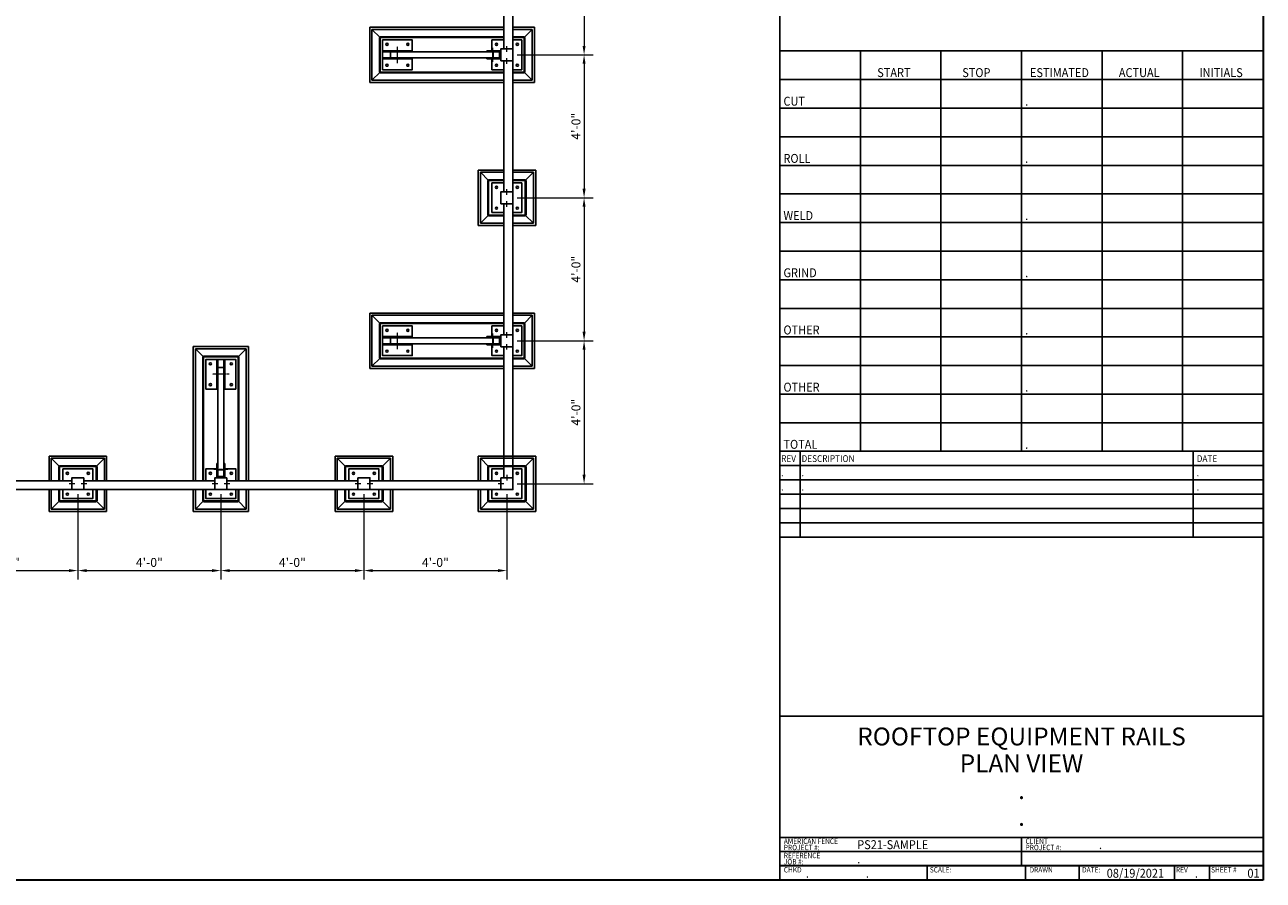
# Model space of a CAD drawing. Units: inches. Extents: x 372007 to 372823, y 220863 to 221391.
# Drawn here: x 372407 to 372823, y 220863 to 221150 of the extents above; entities that cross this region are included whole.
import ezdxf
from ezdxf.enums import TextEntityAlignment as Align

# ---------------------------------------------------------------- set-up
doc = ezdxf.new("R2010")
doc.units = ezdxf.units.IN
doc.header["$MEASUREMENT"] = 0
doc.linetypes.add('CENTER2', pattern=[1.125, 0.75, -0.125, 0.125, -0.125])
for name, color, linetype, lineweight in [('00 WR CENTER', 1, 'CENTER2', 20), ('00 WR DIM', 3, 'Continuous', 18), ('00 WR SHEET', 7, 'Continuous', 30)]:
    doc.layers.add(name, color=color, linetype=linetype, lineweight=lineweight)
for name, color, linetype in [('00 WR OBJ 1', 7, 'Continuous'), ('00 WR OBJ 2', 4, 'Continuous'), ('00 WR SHEET 2', 7, 'Continuous'), ('00 WR TEXT', 3, 'Continuous')]:
    doc.layers.add(name, color=color, linetype=linetype)
doc.styles.add('00 WR TEXT', font='arial.ttf', dxfattribs={"width": 0.9})
doc.dimstyles.new('00 WR STANDARD 024', dxfattribs={"dimscale": 24, "dimtxt": 0.125, "dimasz": 0.125, "dimexe": 0.125, "dimexo": 0.0625, "dimgap": 0.05, "dimtad": 1, "dimdec": 4, "dimzin": 3, "dimdsep": 46, "dimlunit": 4, "dimtxsty": '00 WR TEXT', "dimcen": 0, "dimclrd": 256, "dimclre": 256, "dimclrt": 256, "dimadec": 1, "dimazin": 0, "dimtfac": 1, "dimtdec": 4, "dimtofl": 0, "dimtmove": 0, "dimatfit": 3, "dimfxl": 1, "dimtolj": 1, "dimtzin": 0, "dimlwd": -1, "dimlwe": -1, "dimarcsym": 0})

# ---------------------------------------------------------------- blocks, each defined once
blk = doc.blocks.new('*D14')
at = {"layer": '00 WR DIM', "linetype": 'Continuous', "transparency": 16777216}
for p, q in [((372376.74, 220992.21), (372376.74, 220963.54)), ((372424.74, 220992.21), (372424.74, 220963.54)), ((372379.74, 220966.54), (372421.74, 220966.54))]:
    blk.add_line(p, q, dxfattribs=at)
at = {"layer": '00 WR DIM', "transparency": 16777216}
for points in [[(372379.74, 220967.04), (372379.74, 220966.04), (372376.74, 220966.54)], [(372421.74, 220967.04), (372421.74, 220966.04), (372424.74, 220966.54)]]:
    blk.add_solid(points, dxfattribs=at)
at = {"layer": 'Defpoints', "color": 0, "transparency": 16777216}
for p in [(372376.74, 220993.71), (372424.74, 220993.71), (372424.74, 220966.54)]:
    blk.add_point(p, dxfattribs=at)
at = {"layer": '00 WR DIM', "transparency": 16777216, "insert": (372400.74, 220969.27), "char_height": 3, "attachment_point": 5, "style": '00 WR TEXT'}
blk.add_mtext('\\A1;4\'-0"', dxfattribs=at)
blk = doc.blocks.new('*D15')
at = {"layer": '00 WR DIM', "linetype": 'Continuous', "transparency": 16777216}
for p, q in [((372424.74, 220992.21), (372424.74, 220963.54)), ((372472.74, 220992.21), (372472.74, 220963.54)), ((372427.74, 220966.54), (372469.74, 220966.54))]:
    blk.add_line(p, q, dxfattribs=at)
at = {"layer": '00 WR DIM', "transparency": 16777216}
for points in [[(372427.74, 220967.04), (372427.74, 220966.04), (372424.74, 220966.54)], [(372469.74, 220967.04), (372469.74, 220966.04), (372472.74, 220966.54)]]:
    blk.add_solid(points, dxfattribs=at)
at = {"layer": 'Defpoints', "color": 0, "transparency": 16777216}
for p in [(372424.74, 220993.71), (372472.74, 220993.71), (372472.74, 220966.54)]:
    blk.add_point(p, dxfattribs=at)
at = {"layer": '00 WR DIM', "transparency": 16777216, "insert": (372448.74, 220969.27), "char_height": 3, "attachment_point": 5, "style": '00 WR TEXT'}
blk.add_mtext('\\A1;4\'-0"', dxfattribs=at)
blk = doc.blocks.new('*D16')
at = {"layer": '00 WR DIM', "linetype": 'Continuous', "transparency": 16777216}
for p, q in [((372472.74, 220992.21), (372472.74, 220963.54)), ((372520.74, 220992.21), (372520.74, 220963.54)), ((372475.74, 220966.54), (372517.74, 220966.54))]:
    blk.add_line(p, q, dxfattribs=at)
at = {"layer": '00 WR DIM', "transparency": 16777216}
for points in [[(372475.74, 220967.04), (372475.74, 220966.04), (372472.74, 220966.54)], [(372517.74, 220967.04), (372517.74, 220966.04), (372520.74, 220966.54)]]:
    blk.add_solid(points, dxfattribs=at)
at = {"layer": 'Defpoints', "color": 0, "transparency": 16777216}
for p in [(372472.74, 220993.71), (372520.74, 220993.71), (372520.74, 220966.54)]:
    blk.add_point(p, dxfattribs=at)
at = {"layer": '00 WR DIM', "transparency": 16777216, "insert": (372496.74, 220969.27), "char_height": 3, "attachment_point": 5, "style": '00 WR TEXT'}
blk.add_mtext('\\A1;4\'-0"', dxfattribs=at)
blk = doc.blocks.new('*D17')
at = {"layer": '00 WR DIM', "linetype": 'Continuous', "transparency": 16777216}
for p, q in [((372520.74, 220992.21), (372520.74, 220963.54)), ((372568.74, 220992.21), (372568.74, 220963.54)), ((372523.74, 220966.54), (372565.74, 220966.54))]:
    blk.add_line(p, q, dxfattribs=at)
at = {"layer": '00 WR DIM', "transparency": 16777216}
for points in [[(372523.74, 220967.04), (372523.74, 220966.04), (372520.74, 220966.54)], [(372565.74, 220967.04), (372565.74, 220966.04), (372568.74, 220966.54)]]:
    blk.add_solid(points, dxfattribs=at)
at = {"layer": 'Defpoints', "color": 0, "transparency": 16777216}
for p in [(372520.74, 220993.71), (372568.74, 220993.71), (372568.74, 220966.54)]:
    blk.add_point(p, dxfattribs=at)
at = {"layer": '00 WR DIM', "transparency": 16777216, "insert": (372544.74, 220969.27), "char_height": 3, "attachment_point": 5, "style": '00 WR TEXT'}
blk.add_mtext('\\A1;4\'-0"', dxfattribs=at)
blk = doc.blocks.new('*D26')
at = {"layer": '00 WR DIM', "linetype": 'Continuous', "transparency": 16777216}
for p, q in [((372572.24, 221187.71), (372597.65, 221187.71)), ((372594.65, 221184.71), (372594.65, 221142.71)), ((372572.24, 221139.71), (372597.65, 221139.71))]:
    blk.add_line(p, q, dxfattribs=at)
at = {"layer": '00 WR DIM', "transparency": 16777216}
for points in [[(372594.15, 221184.71), (372595.15, 221184.71), (372594.65, 221187.71)], [(372594.15, 221142.71), (372595.15, 221142.71), (372594.65, 221139.71)]]:
    blk.add_solid(points, dxfattribs=at)
at = {"layer": 'Defpoints', "color": 0, "transparency": 16777216}
for p in [(372570.74, 221187.71), (372570.74, 221139.71), (372594.65, 221139.71)]:
    blk.add_point(p, dxfattribs=at)
at = {"layer": '00 WR DIM', "transparency": 16777216, "insert": (372591.92, 221163.71), "char_height": 3, "attachment_point": 5, "rotation": 90, "style": '00 WR TEXT'}
blk.add_mtext('\\A1;4\'-0"', dxfattribs=at)
blk = doc.blocks.new('*D27')
at = {"layer": '00 WR DIM', "linetype": 'Continuous', "transparency": 16777216}
for p, q in [((372572.24, 221139.71), (372597.65, 221139.71)), ((372594.65, 221136.71), (372594.65, 221094.71)), ((372572.24, 221091.71), (372597.65, 221091.71))]:
    blk.add_line(p, q, dxfattribs=at)
at = {"layer": '00 WR DIM', "transparency": 16777216}
for points in [[(372594.15, 221136.71), (372595.15, 221136.71), (372594.65, 221139.71)], [(372594.15, 221094.71), (372595.15, 221094.71), (372594.65, 221091.71)]]:
    blk.add_solid(points, dxfattribs=at)
at = {"layer": 'Defpoints', "color": 0, "transparency": 16777216}
for p in [(372570.74, 221139.71), (372570.74, 221091.71), (372594.65, 221091.71)]:
    blk.add_point(p, dxfattribs=at)
at = {"layer": '00 WR DIM', "transparency": 16777216, "insert": (372591.92, 221115.71), "char_height": 3, "attachment_point": 5, "rotation": 90, "style": '00 WR TEXT'}
blk.add_mtext('\\A1;4\'-0"', dxfattribs=at)
blk = doc.blocks.new('*D28')
at = {"layer": '00 WR DIM', "linetype": 'Continuous', "transparency": 16777216}
for p, q in [((372572.24, 221091.71), (372597.65, 221091.71)), ((372594.65, 221088.71), (372594.65, 221046.71)), ((372572.24, 221043.71), (372597.65, 221043.71))]:
    blk.add_line(p, q, dxfattribs=at)
at = {"layer": '00 WR DIM', "transparency": 16777216}
for points in [[(372594.15, 221088.71), (372595.15, 221088.71), (372594.65, 221091.71)], [(372594.15, 221046.71), (372595.15, 221046.71), (372594.65, 221043.71)]]:
    blk.add_solid(points, dxfattribs=at)
at = {"layer": 'Defpoints', "color": 0, "transparency": 16777216}
for p in [(372570.74, 221091.71), (372570.74, 221043.71), (372594.65, 221043.71)]:
    blk.add_point(p, dxfattribs=at)
at = {"layer": '00 WR DIM', "transparency": 16777216, "insert": (372591.92, 221067.71), "char_height": 3, "attachment_point": 5, "rotation": 90, "style": '00 WR TEXT'}
blk.add_mtext('\\A1;4\'-0"', dxfattribs=at)
blk = doc.blocks.new('*D29')
at = {"layer": '00 WR DIM', "linetype": 'Continuous', "transparency": 16777216}
for p, q in [((372572.24, 221043.71), (372597.65, 221043.71)), ((372594.65, 221040.71), (372594.65, 220998.71)), ((372572.24, 220995.71), (372597.65, 220995.71))]:
    blk.add_line(p, q, dxfattribs=at)
at = {"layer": '00 WR DIM', "transparency": 16777216}
for points in [[(372594.15, 221040.71), (372595.15, 221040.71), (372594.65, 221043.71)], [(372594.15, 220998.71), (372595.15, 220998.71), (372594.65, 220995.71)]]:
    blk.add_solid(points, dxfattribs=at)
at = {"layer": 'Defpoints', "color": 0, "transparency": 16777216}
for p in [(372570.74, 221043.71), (372570.74, 220995.71), (372594.65, 220995.71)]:
    blk.add_point(p, dxfattribs=at)
at = {"layer": '00 WR DIM', "transparency": 16777216, "insert": (372591.92, 221019.71), "char_height": 3, "attachment_point": 5, "rotation": 90, "style": '00 WR TEXT'}
blk.add_mtext('\\A1;4\'-0"', dxfattribs=at)

msp = doc.modelspace()

# ---------------------------------------------------------------- linework, layer by layer
at = {"layer": '00 WR CENTER'}
for p, q in [((372531.99069, 221136.88938), (372531.99069, 221142.52333)), ((372563.99069, 221137.33135), (372563.99069, 221142.08135)), ((372568.74069, 221140.70635), (372568.74069, 221142.70635)), ((372568.74069, 221136.70635), (372568.74069, 221138.70635)), ((372568.74069, 221092.70635), (372568.74069, 221094.70635)), ((372568.74069, 221088.70635), (372568.74069, 221090.70635)), ((372531.99069, 221040.88938), (372531.99069, 221046.52333)), ((372563.99069, 221041.33135), (372563.99069, 221046.08135)), ((372568.74069, 221044.70635), (372568.74069, 221046.70635)), ((372568.74069, 221040.70635), (372568.74069, 221042.70635)), ((372475.55767, 221032.45635), (372469.92372, 221032.45635)), ((372475.11569, 221000.45635), (372470.36569, 221000.45635)), ((372568.74069, 220998.70635), (372568.74069, 220996.70635)), ((372423.74069, 220995.70635), (372421.74069, 220995.70635)), ((372427.74069, 220995.70635), (372425.74069, 220995.70635)), ((372471.74069, 220995.70635), (372469.74069, 220995.70635)), ((372475.74069, 220995.70635), (372473.74069, 220995.70635)), ((372519.74069, 220995.70635), (372517.74069, 220995.70635)), ((372523.74069, 220995.70635), (372521.74069, 220995.70635)), ((372567.74069, 220995.70635), (372565.74069, 220995.70635))]:
    msp.add_line(p, q, dxfattribs=at)
at = {"layer": '00 WR DIM'}
for p in [(372687.38002, 221064.17764), (372714.42412, 221064.17764), (372741.46823, 221064.17764), (372768.51233, 221035.37764), (372795.55643, 221035.37764)]:
    msp.add_point(p, dxfattribs=at)
at = {"layer": '00 WR OBJ 1'}
for p, q in [((372567.74069, 221185.70635), (372567.74069, 221141.70635)), ((372570.74069, 221185.70635), (372570.74069, 221141.70635)), ((372522.70319, 221130.41885), (372522.70319, 221148.99385)), ((372522.70319, 221148.99385), (372567.74069, 221148.99385)), ((372523.45319, 221131.16885), (372523.45319, 221148.24385)), ((372523.45319, 221148.24385), (372567.74069, 221148.24385)), ((372523.45319, 221148.24385), (372526.19069, 221145.50635)), ((372570.74069, 221148.99385), (372578.02819, 221148.99385)), ((372570.74069, 221148.24385), (372577.27819, 221148.24385)), ((372574.54069, 221145.50635), (372577.27819, 221148.24385)), ((372577.27819, 221131.16885), (372577.27819, 221148.24385)), ((372578.02819, 221130.41885), (372578.02819, 221148.99385)), ((372525.94017, 221133.90635), (372525.94017, 221145.50635)), ((372525.94017, 221145.50635), (372567.74069, 221145.50635)), ((372526.19069, 221133.65583), (372526.19069, 221145.75688)), ((372526.19069, 221145.75688), (372567.74069, 221145.75688)), ((372570.74069, 221145.75688), (372574.54069, 221145.75688)), ((372570.74069, 221145.50635), (372574.79121, 221145.50635)), ((372574.54069, 221133.65583), (372574.54069, 221145.75688)), ((372574.79121, 221133.90635), (372574.79121, 221145.50635)), ((372567.74069, 221137.70635), (372567.74069, 221093.70635)), ((372570.74069, 221137.70635), (372570.74069, 221093.70635)), ((372523.45319, 221131.16885), (372526.19069, 221133.90635)), ((372523.45319, 221131.16885), (372567.74069, 221131.16885)), ((372525.94017, 221133.90635), (372567.74069, 221133.90635)), ((372526.19069, 221133.65583), (372567.74069, 221133.65583)), ((372570.74069, 221133.90635), (372574.79121, 221133.90635)), ((372570.74069, 221133.65583), (372574.54069, 221133.65583)), ((372570.74069, 221131.16885), (372577.27819, 221131.16885)), ((372577.27819, 221131.16885), (372574.54069, 221133.90635)), ((372522.70319, 221130.41885), (372567.74069, 221130.41885)), ((372570.74069, 221130.41885), (372578.02819, 221130.41885)), ((372559.07819, 221082.41885), (372559.07819, 221100.99385)), ((372559.07819, 221100.99385), (372567.74069, 221100.99385)), ((372559.82819, 221083.16885), (372559.82819, 221100.24385)), ((372559.82819, 221100.24385), (372567.74069, 221100.24385)), ((372559.82819, 221100.24385), (372562.56569, 221097.50635)), ((372562.31517, 221085.90635), (372562.31517, 221097.50635)), ((372562.31517, 221097.50635), (372567.74069, 221097.50635)), ((372562.56569, 221085.65583), (372562.56569, 221097.75688)), ((372562.56569, 221097.75688), (372567.74069, 221097.75688)), ((372570.74069, 221100.99385), (372578.40319, 221100.99385)), ((372570.74069, 221100.24385), (372577.65319, 221100.24385)), ((372570.74069, 221097.75688), (372574.91569, 221097.75688)), ((372570.74069, 221097.50635), (372575.16621, 221097.50635)), ((372574.91569, 221097.50635), (372577.65319, 221100.24385)), ((372574.91569, 221085.65583), (372574.91569, 221097.75688)), ((372575.16621, 221085.90635), (372575.16621, 221097.50635)), ((372577.65319, 221083.16885), (372577.65319, 221100.24385)), ((372578.40319, 221082.41885), (372578.40319, 221100.99385)), ((372567.74069, 221089.70635), (372567.74069, 221045.70635)), ((372570.74069, 221089.70635), (372570.74069, 221045.70635)), ((372559.82819, 221083.16885), (372562.56569, 221085.90635)), ((372562.31517, 221085.90635), (372567.74069, 221085.90635)), ((372562.56569, 221085.65583), (372567.74069, 221085.65583)), ((372570.74069, 221085.90635), (372575.16621, 221085.90635)), ((372570.74069, 221085.65583), (372574.91569, 221085.65583)), ((372577.65319, 221083.16885), (372574.91569, 221085.90635)), ((372559.07819, 221082.41885), (372567.74069, 221082.41885)), ((372559.82819, 221083.16885), (372567.74069, 221083.16885)), ((372570.74069, 221083.16885), (372577.65319, 221083.16885)), ((372570.74069, 221082.41885), (372578.40319, 221082.41885)), ((372522.70319, 221034.41885), (372522.70319, 221052.99385)), ((372522.70319, 221052.99385), (372567.74069, 221052.99385)), ((372523.45319, 221035.16885), (372523.45319, 221052.24385)), ((372523.45319, 221052.24385), (372567.74069, 221052.24385)), ((372523.45319, 221052.24385), (372526.19069, 221049.50635)), ((372570.74069, 221052.99385), (372578.02819, 221052.99385)), ((372570.74069, 221052.24385), (372577.27819, 221052.24385)), ((372574.54069, 221049.50635), (372577.27819, 221052.24385)), ((372577.27819, 221035.16885), (372577.27819, 221052.24385)), ((372578.02819, 221034.41885), (372578.02819, 221052.99385)), ((372525.94017, 221037.90635), (372525.94017, 221049.50635)), ((372525.94017, 221049.50635), (372567.74069, 221049.50635)), ((372526.19069, 221037.65583), (372526.19069, 221049.75688)), ((372526.19069, 221049.75688), (372567.74069, 221049.75688)), ((372570.74069, 221049.75688), (372574.54069, 221049.75688)), ((372570.74069, 221049.50635), (372574.79121, 221049.50635)), ((372574.54069, 221037.65583), (372574.54069, 221049.75688)), ((372574.79121, 221037.90635), (372574.79121, 221049.50635)), ((372482.02819, 221041.74385), (372463.45319, 221041.74385)), ((372463.45319, 221041.74385), (372463.45319, 220996.70635)), ((372481.27819, 221040.99385), (372464.20319, 221040.99385)), ((372464.20319, 221040.99385), (372464.20319, 220996.70635)), ((372464.20319, 221040.99385), (372466.94069, 221038.25635)), ((372481.27819, 221040.99385), (372478.54069, 221038.25635)), ((372481.27819, 221040.99385), (372481.27819, 220996.70635)), ((372482.02819, 221041.74385), (372482.02819, 220996.70635)), ((372567.74069, 221041.70635), (372567.74069, 220997.70635)), ((372570.74069, 221041.70635), (372570.74069, 220997.70635)), ((372478.79121, 221038.25635), (372466.69017, 221038.25635)), ((372466.69017, 221038.25635), (372466.69017, 220996.70635)), ((372478.54069, 221038.50688), (372466.94069, 221038.50688)), ((372466.94069, 221038.50688), (372466.94069, 220996.70635)), ((372478.54069, 221038.50688), (372478.54069, 220996.70635)), ((372478.79121, 221038.25635), (372478.79121, 220996.70635)), ((372523.45319, 221035.16885), (372526.19069, 221037.90635)), ((372523.45319, 221035.16885), (372567.74069, 221035.16885)), ((372525.94017, 221037.90635), (372567.74069, 221037.90635)), ((372526.19069, 221037.65583), (372567.74069, 221037.65583)), ((372570.74069, 221037.90635), (372574.79121, 221037.90635)), ((372570.74069, 221037.65583), (372574.54069, 221037.65583)), ((372570.74069, 221035.16885), (372577.27819, 221035.16885)), ((372577.27819, 221035.16885), (372574.54069, 221037.90635)), ((372522.70319, 221034.41885), (372567.74069, 221034.41885)), ((372570.74069, 221034.41885), (372578.02819, 221034.41885)), ((372415.07819, 220996.70635), (372415.07819, 221004.99385)), ((372415.07819, 221004.99385), (372434.40319, 221004.99385)), ((372415.82819, 220996.70635), (372415.82819, 221004.24385)), ((372415.82819, 221004.24385), (372433.65319, 221004.24385)), ((372415.82819, 221004.24385), (372418.56569, 221001.50635)), ((372418.56569, 220996.70635), (372418.56569, 221001.75688)), ((372418.56569, 221001.75688), (372430.91569, 221001.75688)), ((372430.91569, 221001.50635), (372433.65319, 221004.24385)), ((372430.91569, 220996.70635), (372430.91569, 221001.75688)), ((372433.65319, 220996.70635), (372433.65319, 221004.24385)), ((372434.40319, 220996.70635), (372434.40319, 221004.99385)), ((372511.07819, 220996.70635), (372511.07819, 221004.99385)), ((372511.07819, 221004.99385), (372530.40319, 221004.99385)), ((372511.82819, 220996.70635), (372511.82819, 221004.24385)), ((372511.82819, 221004.24385), (372529.65319, 221004.24385)), ((372511.82819, 221004.24385), (372514.56569, 221001.50635)), ((372514.56569, 220996.70635), (372514.56569, 221001.75688)), ((372514.56569, 221001.75688), (372526.91569, 221001.75688)), ((372526.91569, 221001.50635), (372529.65319, 221004.24385)), ((372526.91569, 220996.70635), (372526.91569, 221001.75688)), ((372529.65319, 220996.70635), (372529.65319, 221004.24385)), ((372530.40319, 220996.70635), (372530.40319, 221004.99385)), ((372559.07819, 220996.70635), (372559.07819, 221004.99385)), ((372559.07819, 221004.99385), (372578.40319, 221004.99385)), ((372559.82819, 220996.70635), (372559.82819, 221004.24385)), ((372559.82819, 221004.24385), (372577.65319, 221004.24385)), ((372559.82819, 221004.24385), (372562.56569, 221001.50635)), ((372562.56569, 220996.70635), (372562.56569, 221001.75688)), ((372562.56569, 221001.75688), (372574.91569, 221001.75688)), ((372574.91569, 221001.50635), (372577.65319, 221004.24385)), ((372574.91569, 220989.65583), (372574.91569, 221001.75688)), ((372577.65319, 220987.16885), (372577.65319, 221004.24385)), ((372578.40319, 220986.41885), (372578.40319, 221004.99385)), ((372418.31517, 220996.70635), (372418.31517, 221001.50635)), ((372418.31517, 221001.50635), (372431.16621, 221001.50635)), ((372431.16621, 220996.70635), (372431.16621, 221001.50635)), ((372514.31517, 220996.70635), (372514.31517, 221001.50635)), ((372514.31517, 221001.50635), (372527.16621, 221001.50635)), ((372527.16621, 220996.70635), (372527.16621, 221001.50635)), ((372562.31517, 220996.70635), (372562.31517, 221001.50635)), ((372562.31517, 221001.50635), (372575.16621, 221001.50635)), ((372575.16621, 220989.90635), (372575.16621, 221001.50635)), ((372378.74069, 220996.70635), (372422.74069, 220996.70635)), ((372378.74069, 220993.70635), (372422.74069, 220993.70635)), ((372415.07819, 220986.41885), (372415.07819, 220993.70635)), ((372415.82819, 220987.16885), (372415.82819, 220993.70635)), ((372418.31517, 220989.90635), (372418.31517, 220993.70635)), ((372418.56569, 220989.65583), (372418.56569, 220993.70635)), ((372426.74069, 220996.70635), (372470.74069, 220996.70635)), ((372426.74069, 220993.70635), (372470.74069, 220993.70635)), ((372430.91569, 220989.65583), (372430.91569, 220993.70635)), ((372431.16621, 220989.90635), (372431.16621, 220993.70635)), ((372433.65319, 220987.16885), (372433.65319, 220993.70635)), ((372434.40319, 220986.41885), (372434.40319, 220993.70635)), ((372463.45319, 220993.70635), (372463.45319, 220986.41885)), ((372464.20319, 220993.70635), (372464.20319, 220987.16885)), ((372466.69017, 220993.70635), (372466.69017, 220989.90635)), ((372466.94069, 220993.70635), (372466.94069, 220989.65583)), ((372474.74069, 220996.70635), (372518.74069, 220996.70635)), ((372474.74069, 220993.70635), (372518.74069, 220993.70635)), ((372478.54069, 220993.70635), (372478.54069, 220989.65583)), ((372478.79121, 220993.70635), (372478.79121, 220989.90635)), ((372481.27819, 220993.70635), (372481.27819, 220987.16885)), ((372482.02819, 220993.70635), (372482.02819, 220986.41885)), ((372511.07819, 220986.41885), (372511.07819, 220993.70635)), ((372511.82819, 220987.16885), (372511.82819, 220993.70635)), ((372514.31517, 220989.90635), (372514.31517, 220993.70635)), ((372514.56569, 220989.65583), (372514.56569, 220993.70635)), ((372522.74069, 220996.70635), (372566.74069, 220996.70635)), ((372522.74069, 220993.70635), (372566.74069, 220993.70635)), ((372526.91569, 220989.65583), (372526.91569, 220993.70635)), ((372527.16621, 220989.90635), (372527.16621, 220993.70635)), ((372529.65319, 220987.16885), (372529.65319, 220993.70635)), ((372530.40319, 220986.41885), (372530.40319, 220993.70635)), ((372559.07819, 220986.41885), (372559.07819, 220993.70635)), ((372559.82819, 220987.16885), (372559.82819, 220993.70635)), ((372562.31517, 220989.90635), (372562.31517, 220993.70635)), ((372562.56569, 220989.65583), (372562.56569, 220993.70635)), ((372415.82819, 220987.16885), (372418.56569, 220989.90635)), ((372418.31517, 220989.90635), (372431.16621, 220989.90635)), ((372418.56569, 220989.65583), (372430.91569, 220989.65583)), ((372433.65319, 220987.16885), (372430.91569, 220989.90635)), ((372466.94069, 220989.90635), (372464.20319, 220987.16885)), ((372478.79121, 220989.90635), (372466.69017, 220989.90635)), ((372478.54069, 220989.65583), (372466.94069, 220989.65583)), ((372481.27819, 220987.16885), (372478.54069, 220989.90635)), ((372511.82819, 220987.16885), (372514.56569, 220989.90635)), ((372514.31517, 220989.90635), (372527.16621, 220989.90635)), ((372514.56569, 220989.65583), (372526.91569, 220989.65583)), ((372529.65319, 220987.16885), (372526.91569, 220989.90635)), ((372559.82819, 220987.16885), (372562.56569, 220989.90635)), ((372562.31517, 220989.90635), (372575.16621, 220989.90635)), ((372562.56569, 220989.65583), (372574.91569, 220989.65583)), ((372577.65319, 220987.16885), (372574.91569, 220989.90635)), ((372415.07819, 220986.41885), (372434.40319, 220986.41885)), ((372415.82819, 220987.16885), (372433.65319, 220987.16885)), ((372482.02819, 220986.41885), (372463.45319, 220986.41885)), ((372481.27819, 220987.16885), (372464.20319, 220987.16885)), ((372511.07819, 220986.41885), (372530.40319, 220986.41885)), ((372511.82819, 220987.16885), (372529.65319, 220987.16885)), ((372559.07819, 220986.41885), (372578.40319, 220986.41885)), ((372559.82819, 220987.16885), (372577.65319, 220987.16885))]:
    msp.add_line(p, q, dxfattribs=at)
at = {"layer": '00 WR OBJ 2'}
for p, q in [((372527.24069, 221141.08135), (372536.74069, 221141.08135)), ((372527.24069, 221141.08135), (372527.24069, 221140.70635)), ((372527.24069, 221140.70635), (372536.74069, 221140.70635)), ((372529.69519, 221138.70635), (372529.69519, 221140.70635)), ((372566.2862, 221140.70635), (372529.69519, 221140.70635)), ((372536.74069, 221141.08135), (372536.74069, 221140.70635)), ((372561.99069, 221141.08135), (372566.74069, 221141.08135)), ((372561.99069, 221141.08135), (372561.99069, 221140.70635)), ((372561.99069, 221140.70635), (372566.74069, 221140.70635)), ((372564.13646, 221138.70635), (372564.13646, 221140.70635)), ((372566.2862, 221138.70635), (372566.2862, 221140.70635)), ((372527.24069, 221138.70635), (372536.74069, 221138.70635)), ((372527.24069, 221138.70635), (372527.24069, 221138.33135)), ((372527.24069, 221138.33135), (372536.74069, 221138.33135)), ((372529.69519, 221138.70635), (372566.2862, 221138.70635)), ((372536.74069, 221138.70635), (372536.74069, 221138.33135)), ((372561.99069, 221138.70635), (372566.74069, 221138.70635)), ((372561.99069, 221138.70635), (372561.99069, 221138.33135)), ((372561.99069, 221138.33135), (372566.74069, 221138.33135)), ((372527.24069, 221045.08135), (372536.74069, 221045.08135)), ((372527.24069, 221045.08135), (372527.24069, 221044.70635)), ((372527.24069, 221044.70635), (372536.74069, 221044.70635)), ((372529.69519, 221042.70635), (372529.69519, 221044.70635)), ((372566.2862, 221044.70635), (372529.69519, 221044.70635)), ((372536.74069, 221045.08135), (372536.74069, 221044.70635)), ((372561.99069, 221045.08135), (372566.74069, 221045.08135)), ((372561.99069, 221045.08135), (372561.99069, 221044.70635)), ((372561.99069, 221044.70635), (372566.74069, 221044.70635)), ((372564.13646, 221042.70635), (372564.13646, 221044.70635)), ((372566.2862, 221042.70635), (372566.2862, 221044.70635)), ((372527.24069, 221042.70635), (372536.74069, 221042.70635)), ((372527.24069, 221042.70635), (372527.24069, 221042.33135)), ((372527.24069, 221042.33135), (372536.74069, 221042.33135)), ((372529.69519, 221042.70635), (372566.2862, 221042.70635)), ((372536.74069, 221042.70635), (372536.74069, 221042.33135)), ((372561.99069, 221042.70635), (372566.74069, 221042.70635)), ((372561.99069, 221042.70635), (372561.99069, 221042.33135)), ((372561.99069, 221042.33135), (372566.74069, 221042.33135)), ((372471.36569, 221037.20635), (372471.36569, 221027.70635)), ((372471.36569, 221037.20635), (372471.74069, 221037.20635)), ((372471.74069, 221037.20635), (372471.74069, 221027.70635)), ((372473.74069, 221037.20635), (372473.74069, 221027.70635)), ((372473.74069, 221037.20635), (372474.11569, 221037.20635)), ((372474.11569, 221037.20635), (372474.11569, 221027.70635)), ((372473.74069, 221034.75186), (372471.74069, 221034.75186)), ((372471.74069, 220998.16085), (372471.74069, 221034.75186)), ((372473.74069, 221034.75186), (372473.74069, 220998.16085)), ((372471.36569, 221027.70635), (372471.74069, 221027.70635)), ((372473.74069, 221027.70635), (372474.11569, 221027.70635)), ((372471.36569, 221002.45635), (372471.36569, 220997.70635)), ((372471.36569, 221002.45635), (372471.74069, 221002.45635)), ((372471.74069, 221002.45635), (372471.74069, 220997.70635)), ((372473.74069, 221002.45635), (372473.74069, 220997.70635)), ((372473.74069, 221002.45635), (372474.11569, 221002.45635)), ((372474.11569, 221002.45635), (372474.11569, 220997.70635)), ((372473.74069, 221000.31059), (372471.74069, 221000.31059)), ((372473.74069, 220998.16085), (372471.74069, 220998.16085))]:
    msp.add_line(p, q, dxfattribs=at)
for points in [[(372536.99069, 221138.70635), (372536.99069, 221134.70635), (372526.99069, 221134.70635), (372526.99069, 221144.70635), (372536.99069, 221144.70635), (372536.99069, 221140.70635)], [(372563.74069, 221141.08135), (372563.74069, 221144.70635), (372567.74069, 221144.70635)], [(372570.74069, 221144.70635), (372573.74069, 221144.70635), (372573.74069, 221134.70635), (372570.74069, 221134.70635)], [(372567.74069, 221134.70635), (372563.74069, 221134.70635), (372563.74069, 221138.33135)], [(372563.74069, 221086.70635), (372563.74069, 221096.70635), (372567.74069, 221096.70635)], [(372570.74069, 221096.70635), (372573.74069, 221096.70635), (372573.74069, 221086.70635), (372570.74069, 221086.70635)], [(372567.74069, 221086.70635), (372563.74069, 221086.70635)], [(372536.99069, 221042.70635), (372536.99069, 221038.70635), (372526.99069, 221038.70635), (372526.99069, 221048.70635), (372536.99069, 221048.70635), (372536.99069, 221044.70635)], [(372563.74069, 221045.08135), (372563.74069, 221048.70635), (372567.74069, 221048.70635)], [(372570.74069, 221048.70635), (372573.74069, 221048.70635), (372573.74069, 221038.70635), (372570.74069, 221038.70635)], [(372567.74069, 221038.70635), (372563.74069, 221038.70635), (372563.74069, 221042.33135)], [(372473.74069, 221027.45635), (372477.74069, 221027.45635), (372477.74069, 221037.45635), (372467.74069, 221037.45635), (372467.74069, 221027.45635), (372471.74069, 221027.45635)], [(372419.74069, 221000.70635), (372419.74069, 220996.70635)], [(372429.74069, 220996.70635), (372429.74069, 221000.70635), (372419.74069, 221000.70635)], [(372471.36569, 221000.70635), (372467.74069, 221000.70635), (372467.74069, 220996.70635)], [(372477.74069, 220996.70635), (372477.74069, 221000.70635), (372474.11569, 221000.70635)], [(372525.74069, 220996.70635), (372525.74069, 221000.70635), (372515.74069, 221000.70635), (372515.74069, 220996.70635)], [(372563.74069, 220993.70635), (372563.74069, 220990.70635), (372573.74069, 220990.70635), (372573.74069, 221000.70635), (372570.74069, 221000.70635)], [(372567.74069, 221000.70635), (372563.74069, 221000.70635), (372563.74069, 220996.70635)], [(372419.74069, 220993.70635), (372419.74069, 220990.70635), (372429.74069, 220990.70635), (372429.74069, 220993.70635)], [(372467.74069, 220993.70635), (372467.74069, 220990.70635), (372477.74069, 220990.70635), (372477.74069, 220993.70635)], [(372515.74069, 220993.70635), (372515.74069, 220990.70635), (372525.74069, 220990.70635), (372525.74069, 220993.70635)]]:
    msp.add_lwpolyline(points, dxfattribs=at)
for points in [[(372566.74069, 221137.70635), (372566.74069, 221141.70635), (372570.74069, 221141.70635), (372570.74069, 221137.70635)], [(372566.74069, 221089.70635), (372566.74069, 221093.70635), (372570.74069, 221093.70635), (372570.74069, 221089.70635)], [(372566.74069, 221041.70635), (372566.74069, 221045.70635), (372570.74069, 221045.70635), (372570.74069, 221041.70635)], [(372426.74069, 220997.70635), (372422.74069, 220997.70635), (372422.74069, 220993.70635), (372426.74069, 220993.70635)], [(372474.74069, 220997.70635), (372470.74069, 220997.70635), (372470.74069, 220993.70635), (372474.74069, 220993.70635)], [(372518.74069, 220997.70635), (372518.74069, 220993.70635), (372522.74069, 220993.70635), (372522.74069, 220997.70635)], [(372566.74069, 220997.70635), (372566.74069, 220993.70635), (372570.74069, 220993.70635), (372570.74069, 220997.70635)]]:
    msp.add_lwpolyline(points, close=True, dxfattribs=at)
for centre in [(372528.49069, 221143.20635), (372535.49069, 221143.20635), (372565.24069, 221143.20635), (372572.24069, 221143.20635), (372528.49069, 221136.20635), (372535.49069, 221136.20635), (372565.24069, 221136.20635), (372572.24069, 221136.20635), (372565.24069, 221095.20635), (372572.24069, 221095.20635), (372565.24069, 221088.20635), (372572.24069, 221088.20635), (372528.49069, 221047.20635), (372535.49069, 221047.20635), (372565.24069, 221047.20635), (372572.24069, 221047.20635), (372528.49069, 221040.20635), (372535.49069, 221040.20635), (372565.24069, 221040.20635), (372572.24069, 221040.20635), (372469.24069, 221035.95635), (372476.24069, 221035.95635), (372469.24069, 221028.95635), (372476.24069, 221028.95635), (372421.24069, 220999.20635), (372428.24069, 220999.20635), (372469.24069, 220999.20635), (372476.24069, 220999.20635), (372517.24069, 220999.20635), (372524.24069, 220999.20635), (372565.24069, 220999.20635), (372572.24069, 220999.20635), (372421.24069, 220992.20635), (372428.24069, 220992.20635), (372469.24069, 220992.20635), (372476.24069, 220992.20635), (372517.24069, 220992.20635), (372524.24069, 220992.20635), (372565.24069, 220992.20635), (372572.24069, 220992.20635)]:
    msp.add_circle(centre, 0.375, dxfattribs=at)
at = {"layer": '00 WR SHEET', "color": 7}
for p, q in [((372822.60053, 221390.57764), (372822.60053, 220862.57764)), ((372822.60053, 220867.37764), (372660.33592, 220867.37764)), ((372822.60053, 220862.57764), (372006.60053, 220862.57764))]:
    msp.add_line(p, q, dxfattribs=at)
at = {"layer": '00 WR SHEET 2'}
for p, q in [((372660.33592, 220977.77764), (372660.33592, 221390.57764)), ((372822.60053, 221140.97764), (372660.33592, 221140.97764)), ((372687.38002, 221006.57764), (372687.38002, 221140.97764)), ((372714.42412, 221006.57764), (372714.42412, 221140.97764)), ((372741.46823, 221006.57764), (372741.46823, 221140.97764)), ((372768.51233, 221006.57764), (372768.51233, 221140.97764)), ((372795.55643, 221006.57764), (372795.55643, 221140.97764)), ((372822.60053, 221131.37764), (372660.33592, 221131.37764)), ((372822.60053, 221121.77764), (372660.33592, 221121.77764)), ((372822.60053, 221112.17764), (372660.33592, 221112.17764)), ((372822.60053, 221102.57764), (372660.33592, 221102.57764)), ((372822.60053, 221092.97764), (372660.33592, 221092.97764)), ((372822.60053, 221083.37764), (372660.33592, 221083.37764)), ((372822.60053, 221073.77764), (372660.33592, 221073.77764)), ((372822.60053, 221064.17764), (372660.33592, 221064.17764)), ((372822.60053, 221054.57764), (372660.33592, 221054.57764)), ((372822.60053, 221044.97764), (372660.33592, 221044.97764)), ((372822.60053, 221035.37764), (372660.33592, 221035.37764)), ((372822.60053, 221025.77764), (372660.33592, 221025.77764)), ((372822.60053, 221016.17764), (372660.33592, 221016.17764)), ((372822.60053, 221006.57764), (372660.33592, 221006.57764)), ((372667.15257, 220977.77764), (372667.15257, 221006.57764)), ((372799.07694, 220977.77764), (372799.07694, 221006.57764)), ((372822.60053, 221001.77764), (372660.33592, 221001.77764)), ((372822.60053, 220996.97764), (372660.33592, 220996.97764)), ((372822.60053, 220992.17764), (372660.33592, 220992.17764)), ((372822.60053, 220987.37764), (372660.33592, 220987.37764)), ((372822.60053, 220982.57764), (372660.33592, 220982.57764)), ((372660.33592, 220977.77764), (372660.33592, 220862.57764)), ((372822.60053, 220977.77764), (372660.33592, 220977.77764)), ((372822.60053, 220977.77764), (372660.33592, 220977.77764)), ((372822.60053, 220917.70856), (372660.33592, 220917.70856)), ((372822.60053, 220876.97764), (372660.33592, 220876.97764)), ((372741.46823, 220872.17764), (372741.46823, 220876.97764)), ((372822.60053, 220872.17764), (372660.33592, 220872.17764)), ((372741.46823, 220872.17764), (372741.46823, 220867.37764)), ((372709.78988, 220862.57764), (372709.78988, 220867.37764)), ((372742.78988, 220862.57764), (372742.78988, 220867.37764)), ((372760.78988, 220862.57764), (372760.78988, 220867.37764)), ((372792.78842, 220862.57764), (372792.78842, 220867.37764)), ((372804.60053, 220862.57764), (372804.60053, 220867.37764))]:
    msp.add_line(p, q, dxfattribs=at)

# ---------------------------------------------------------------- texts
at = {"layer": '00 WR TEXT', "style": '00 WR TEXT', "width": 0.9}
for s, p in [('START', (372693.04038, 221132.21901)), ('STOP', (372721.57496, 221132.21901)), ('ESTIMATED', (372744.31324, 221132.21901)), ('ACTUAL', (372774.13517, 221132.21901)), ('INITIALS', (372801.17928, 221132.21901)), ('CUT', (372661.56629, 221122.61901)), ('.', (372742.6986, 221122.61901)), ('ROLL', (372661.56629, 221103.41901)), ('.', (372742.6986, 221103.41901)), ('WELD', (372661.56629, 221084.21901)), ('.', (372742.6986, 221084.21901)), ('GRIND', (372661.56629, 221065.01901)), ('.', (372742.6986, 221065.01901)), ('OTHER', (372661.56629, 221045.81901)), ('.', (372742.6986, 221045.81901)), ('OTHER', (372661.56629, 221026.61901)), ('.', (372742.6986, 221026.61901)), ('TOTAL', (372661.56629, 221007.41901)), ('.', (372742.6986, 221007.41901)), ('PS21-SAMPLE', (372686.33258, 220873.01901)), ('.', (372767.46489, 220873.01901)), ('.', (372686.33258, 220868.21901)), ('08/19/2021', (372770.07271, 220863.41901)), ('01', (372817.29054, 220863.41901)), ('.', (372669.11428, 220863.41901)), ('.', (372689.25485, 220863.41901)), ('.', (372799.67206, 220863.41901))]:
    msp.add_text(s, height=3, dxfattribs=at).set_placement(p)
for s, height, p in [('REV', 2.25, (372660.8028, 221005.27374)), ('DESCRIPTION', 2.25, (372667.65074, 221005.27374)), ('DATE', 2.25, (372800.29281, 221005.27374)), ('.', 2.25, (372660.8028, 221000.47374)), ('.', 2.25, (372667.65074, 221000.47374)), ('.', 2.25, (372800.29281, 221000.47374)), ('.', 2.25, (372660.8028, 220995.67374)), ('.', 2.25, (372667.65074, 220995.67374)), ('.', 2.25, (372800.29281, 220995.67374)), ('AMERICAN FENCE', 1.8, (372661.69186, 220876.58554)), ('PROJECT #:', 1.8, (372661.69186, 220874.47536)), ('CLIENT', 1.8, (372742.82417, 220876.58554)), ('PROJECT #:', 1.8, (372742.82417, 220874.47536)), ('JOB #:', 1.8, (372661.69186, 220869.67536)), ('REFERENCE', 1.8, (372661.69186, 220871.78554)), ('CHKD', 1.8, (372661.69186, 220866.98554)), ('SCALE:', 1.8, (372710.70189, 220866.98554)), ('DRAWN', 1.8, (372744.16847, 220866.98554)), ('DATE:', 1.8, (372761.80465, 220866.98554)), ('REV', 1.8, (372793.29799, 220866.98554)), ('SHEET #', 1.8, (372805.1054, 220866.98554))]:
    msp.add_text(s, height=height, dxfattribs=at).set_placement(p, align=Align.TOP_LEFT)
at = {"layer": '00 WR TEXT', "char_height": 6, "attachment_point": 1, "style": '00 WR TEXT'}
for s, insert in [('\\pxqc;ROOFTOP EQUIPMENT RAILS', (372660.33592, 220913.8431)), ('\\pxqc;PLAN VIEW', (372660.33592, 220904.8431)), ('\\pxqc;.', (372660.33592, 220895.8431)), ('\\pxqc;.', (372660.33592, 220886.8431))]:
    msp.add_mtext_dynamic_manual_height_columns(s, width=162.2646155, gutter_width=2, heights=[0], dxfattribs=dict(at, insert=insert))

# ---------------------------------------------------------------- dimensions: what is measured, and where the dimension line sits
at = {"layer": '00 WR DIM'}
for base, p1, p2, picture, middle in [((372594.65396, 221139.70635), (372570.74069, 221187.70635), (372570.74069, 221139.70635), '*D26', (372591.92224, 221163.70635)), ((372594.65396, 221091.70635), (372570.74069, 221139.70635), (372570.74069, 221091.70635), '*D27', (372591.92224, 221115.70635)), ((372594.65396, 221043.70635), (372570.74069, 221091.70635), (372570.74069, 221043.70635), '*D28', (372591.92224, 221067.70635)), ((372594.65396, 220995.70635), (372570.74069, 221043.70635), (372570.74069, 220995.70635), '*D29', (372591.92224, 221019.70635))]:
    dim = msp.add_linear_dim(base=base, p1=p1, p2=p2, angle=90, dimstyle='00 WR STANDARD 024', dxfattribs=at)
    dim.commit()
    dim.dimension.update_dxf_attribs({"geometry": picture, "text_midpoint": middle})
for base, p1, p2, picture, middle in [((372424.74069, 220966.53567), (372376.74069, 220993.70635), (372424.74069, 220993.70635), '*D14', (372400.74069, 220969.26739)), ((372472.74069, 220966.53567), (372424.74069, 220993.70635), (372472.74069, 220993.70635), '*D15', (372448.74069, 220969.26739)), ((372520.74069, 220966.53567), (372472.74069, 220993.70635), (372520.74069, 220993.70635), '*D16', (372496.74069, 220969.26739)), ((372568.74069, 220966.53567), (372520.74069, 220993.70635), (372568.74069, 220993.70635), '*D17', (372544.74069, 220969.26739))]:
    dim = msp.add_linear_dim(base=base, p1=p1, p2=p2, dimstyle='00 WR STANDARD 024', dxfattribs=at)
    dim.commit()
    dim.dimension.update_dxf_attribs({"geometry": picture, "text_midpoint": middle})

doc.saveas('drawing.dxf')
